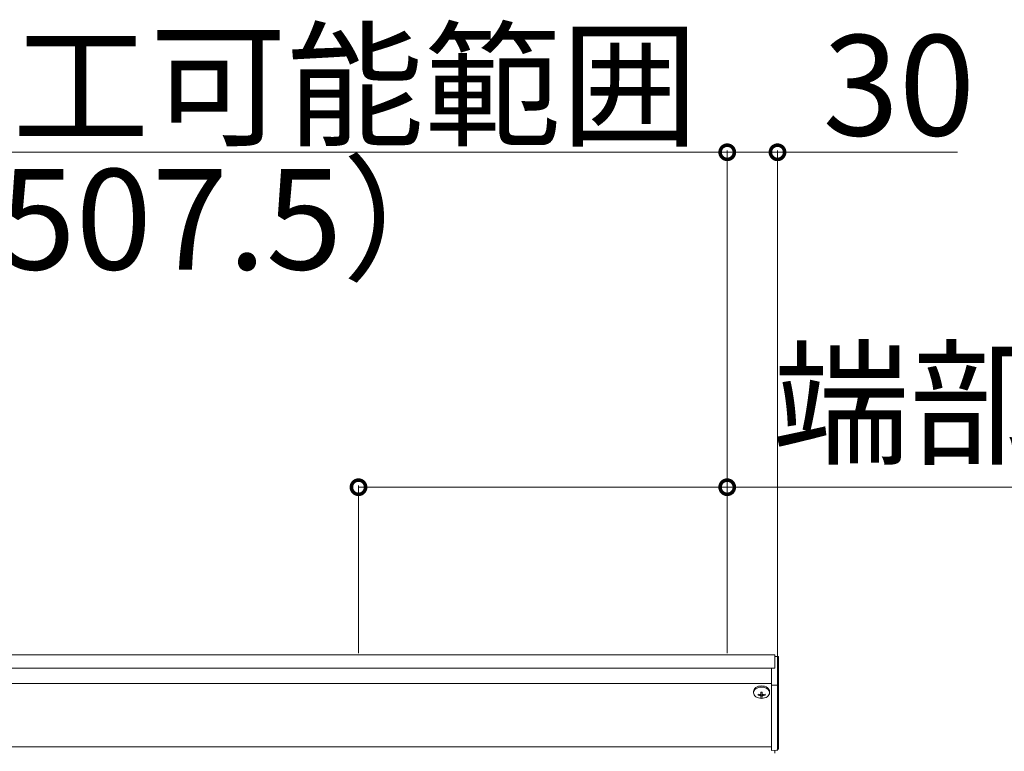
# Model space of a CAD drawing. Extents: x 0 to 7920, y 0 to 12821.
# Drawn here: x 2595 to 3183, y 3334 to 3771 of the extents above; entities that cross this region are included whole.
import ezdxf

# ---------------------------------------------------------------- set-up
doc = ezdxf.new("R2010")
doc.units = 0
for name, color, linetype, lineweight in [('YKK_12', 2, 'CONTINUOUS', 13), ('YKK_13', 4, 'CONTINUOUS', 13), ('YKK_D', 6, 'CONTINUOUS', 13)]:
    doc.layers.add(name, color=color, linetype=linetype, lineweight=lineweight)
doc.styles.get("Standard").update_dxf_attribs({"font": 'txt', "bigfont": 'BIGFONT'})

msp = doc.modelspace()

# ---------------------------------------------------------------- linework, layer by layer
at = {"layer": 'YKK_12', "linetype": 'Continuous'}
for p, q in [((1559.000329163679, 3392.078854849388), (3046.000114890474, 3392.078854849388)), ((3046.000114890474, 3392.078854849388), (3046.000114890474, 3391.078854849388)), ((1559.000329163675, 3384.0788548531), (3046.000114890448, 3384.0788548531)), ((1561.000329163679, 3374.981798574529), (3044.000114890445, 3374.981798574549)), ((1561.000329163679, 3337.078854853095), (3044.000114890448, 3337.078854853095))]:
    msp.add_line(p, q, dxfattribs=at)
at = {"layer": 'YKK_13', "linetype": 'Continuous'}
for p, q in [((3046.000114890448, 3391.078854849424), (3047.061163429982, 3391.01395834064)), ((3046.000114890448, 3391.078854849424), (3046.000114890448, 3384.078854849424)), ((3048.000114890448, 3390.956529609121), (3047.061163429982, 3391.01395834064)), ((3048.000114890448, 3374.619176834096), (3048.000114890448, 3390.956529609121)), ((3044.000114890445, 3383.868646378891), (3046.000114890448, 3384.078854849424)), ((3044.000114890445, 3383.868646378891), (3044.000114890448, 3374.541627046454)), ((3034.050634232037, 3371.960818332742), (3034.641357679837, 3372.469792806573)), ((3034.641357679837, 3372.469792806573), (3035.36115628363, 3372.887497362319)), ((3034.641357679837, 3371.762686025388), (3035.36115628363, 3372.180390581134)), ((3035.36115628363, 3372.887497362319), (3036.182368586738, 3373.197879848155)), ((3035.36115628363, 3372.180390581134), (3036.182368586738, 3372.490773066967)), ((3036.182368586738, 3373.197879848155), (3037.073435860897, 3373.389012439215)), ((3036.182368586738, 3372.490773066967), (3037.073435860897, 3372.681905658025)), ((3037.073435860897, 3373.389012439215), (3038.000114890474, 3373.453550017208)), ((3037.073435860897, 3372.681905658025), (3038.000114890474, 3372.746443236023)), ((3038.000114890474, 3373.453550017208), (3038.926793920051, 3373.389012439215)), ((3038.000114890474, 3372.746443236023), (3038.926793920051, 3372.681905658025)), ((3038.926793920051, 3373.389012439215), (3039.817861194206, 3373.197879848155)), ((3038.926793920051, 3372.681905658025), (3039.817861194206, 3372.490773066967)), ((3039.817861194206, 3373.197879848155), (3040.639073497317, 3372.887497362319)), ((3039.817861194206, 3372.490773066967), (3040.639073497317, 3372.180390581134)), ((3040.639073497317, 3372.887497362319), (3041.358872101111, 3372.469792806573)), ((3040.639073497317, 3372.180390581134), (3041.358872101111, 3371.762686025388)), ((3041.358872101111, 3372.469792806573), (3041.949595548907, 3371.960818332742)), ((3044.000114890448, 3374.541627046454), (3044.000114890448, 3373.835839161949)), ((3044.000114890448, 3373.835839161949), (3047.061163429982, 3373.913388949592)), ((3044.000114890448, 3373.835839161949), (3044.000114890448, 3335.248876523043)), ((3048.000114890448, 3336.141886156629), (3048.000114890448, 3374.619176834096)), ((3033.25011489047, 3370.094792806573), (3033.341384808558, 3370.75005383237)), ((3033.25011489047, 3369.387686025386), (3033.25011489047, 3370.094792806573)), ((3033.25011489047, 3369.387686025386), (3033.341384808558, 3370.042947051184)), ((3033.341384808558, 3368.732424999588), (3033.25011489047, 3369.387686025386)), ((3033.341384808558, 3370.75005383237), (3033.611687111043, 3371.38013354442)), ((3033.341384808558, 3370.042947051184), (3033.611687111043, 3370.673026763236)), ((3033.611687111043, 3368.10234528754), (3033.341384808558, 3368.732424999588)), ((3033.611687111043, 3371.38013354442), (3034.050634232037, 3371.960818332742)), ((3033.611687111043, 3370.673026763236), (3034.050634232037, 3371.253711551557)), ((3034.050634232037, 3367.521660499217), (3033.611687111043, 3368.10234528754)), ((3034.050634232037, 3371.253711551557), (3034.641357679837, 3371.762686025388)), ((3034.641357679837, 3367.012686025386), (3034.050634232037, 3367.521660499217)), ((3035.36115628363, 3366.594981469641), (3034.641357679837, 3367.012686025386)), ((3036.182368586738, 3366.284598983805), (3035.36115628363, 3366.594981469641)), ((3035.950114890475, 3368.457168174981), (3035.950114890475, 3367.96219342815)), ((3036.986655661211, 3366.106268618943), (3036.182368586738, 3366.284598983805)), ((3037.650114890472, 3369.659249703), (3037.650114890472, 3368.234022044906)), ((3037.650114890472, 3368.234022044906), (3037.650114890472, 3367.739047298074)), ((3038.350114890472, 3367.902761784894), (3037.650114890472, 3367.902761784894)), ((3037.650114890472, 3367.739047298074), (3037.650114890472, 3366.760111900134)), ((3038.350114890472, 3368.234022044906), (3038.350114890472, 3369.659249703)), ((3038.350114890472, 3368.234022044906), (3038.350114890472, 3367.739047298074)), ((3038.350114890472, 3366.760111900134), (3038.350114890472, 3367.739047298074)), ((3039.817861194206, 3366.284598983805), (3039.013574119734, 3366.106268618943)), ((3040.639073497317, 3366.594981469641), (3039.817861194206, 3366.284598983805)), ((3040.050114890473, 3367.96219342815), (3040.050114890473, 3368.457168174981)), ((3041.358872101111, 3367.012686025386), (3040.639073497317, 3366.594981469641)), ((3041.358872101111, 3371.762686025388), (3041.949595548907, 3371.253711551557)), ((3041.949595548907, 3367.521660499217), (3041.358872101111, 3367.012686025386)), ((3041.949595548907, 3371.960818332742), (3042.388542669902, 3371.38013354442)), ((3041.949595548907, 3371.253711551557), (3042.388542669902, 3370.673026763234)), ((3042.388542669902, 3368.10234528754), (3041.949595548907, 3367.521660499217)), ((3042.388542669902, 3371.38013354442), (3042.658844972386, 3370.75005383237)), ((3042.388542669902, 3370.673026763234), (3042.658844972386, 3370.042947051184)), ((3042.658844972386, 3368.732424999588), (3042.388542669902, 3368.10234528754)), ((3042.658844972386, 3370.75005383237), (3042.75011489047, 3370.094792806573)), ((3042.658844972386, 3370.042947051184), (3042.75011489047, 3369.387686025386)), ((3042.75011489047, 3369.387686025386), (3042.658844972386, 3368.732424999588)), ((3042.75011489047, 3370.094792806573), (3042.75011489047, 3369.387686025386)), ((3044.000114890448, 3335.248876523043), (3044.000114890448, 3334.956529609121)), ((3044.000114890448, 3334.956529609121), (3047.061163429986, 3335.143751358208)), ((3046.000114890448, 3335.078854849424), (3046.000114890448, 3333.307323532045))]:
    msp.add_line(p, q, dxfattribs=at)
for centre, radius, start, end in [((3047.143340836559, 3374.781528810086), 0.8720206095776186, 264.5925410582406, 349.2701181688552), ((3037.982135991722, 3377.35061738589), 9.12263934521832, 257.129696333777, 267.9142428649095), ((3037.982135991722, 3376.855642639059), 9.122639345216337, 257.1296963335736, 267.9142428649095), ((3038.000114890474, 3378.58095410412), 8.928567041859072, 267.7534287262897, 272.2465712737103), ((3038.000114890474, 3375.681816301256), 8.928567041859072, 267.7534287262897, 272.2465712737103), ((3038.018093789222, 3377.3506173859), 9.122639345227519, 272.0857571350905, 282.870303666223), ((3038.018093789226, 3376.855642639059), 9.122639345218557, 272.0857571350905, 282.870303666223), ((3038.000114890474, 3372.669103431829), 6.640625, 261.2214976871305, 270), ((3038.000114890474, 3372.669103431829), 6.640625, 270, 278.7785023128695), ((3047.000114890448, 3336.141886156629), 1.000000000000048, 273.4999999999312, 0)]:
    msp.add_arc(centre, radius, start, end, dxfattribs=at)
at = {"layer": 'YKK_D'}
for p, q in [((3017.500114890448, 3692.078854849388), (1587.500329163679, 3692.078854849388)), ((3017.500114890448, 3393.078854849388), (3017.500114890448, 3693.078854849388)), ((3017.500114890448, 3393.078854849388), (3017.500114890448, 3693.078854849388)), ((3017.500114890448, 3692.078854849388), (3047.500114890448, 3692.078854849388)), ((3047.500114890448, 3334.883019050687), (3047.500114890448, 3693.078854849388)), ((3047.500114890448, 3692.078854849388), (3154.90011489045, 3692.078854849388)), ((2797.500114890448, 3393.078854849388), (2797.500114890448, 3493.078854849388)), ((2797.500114890448, 3492.078854849388), (3017.500114890448, 3492.078854849388)), ((3017.500114890448, 3393.078854849388), (3017.500114890448, 3493.078854849388)), ((3017.500114890448, 3492.078854849388), (3787.300114890448, 3492.078854849388))]:
    msp.add_line(p, q, dxfattribs=at)
at = {"layer": 'YKK_D', "linetype": 'ByBlock', "const_width": 8.5}
for points in [[(3018.562614890448, 3692.078854849388, 1), (3016.437614890448, 3692.078854849388, 1)], [(3016.437614890448, 3692.078854849388, 1), (3018.562614890448, 3692.078854849388, 1)], [(3046.437614890448, 3692.078854849388, 1), (3048.562614890448, 3692.078854849388, 1)], [(2796.437614890448, 3492.078854849388, 1), (2798.562614890448, 3492.078854849388, 1)], [(3018.562614890448, 3492.078854849388, 1), (3016.437614890448, 3492.078854849388, 1)]]:
    msp.add_lwpolyline(points, format="xyb", close=True, dxfattribs=at)

# ---------------------------------------------------------------- texts
at = {"layer": 'YKK_D'}
for s, p in [('後枠コーチねじ施工可能範囲', (1936.10022202706, 3702.078854849389)), ('30', (3074.500114890448, 3702.078854849389)), ('（コーチねじP≦507.5）', (1958.500222027062, 3622.078854849388)), ('端部コーチねじ施工可能範囲', (3044.500114890448, 3512.078854849388))]:
    msp.add_text(s, height=60, dxfattribs=at).set_placement(p)

doc.saveas('drawing.dxf')
